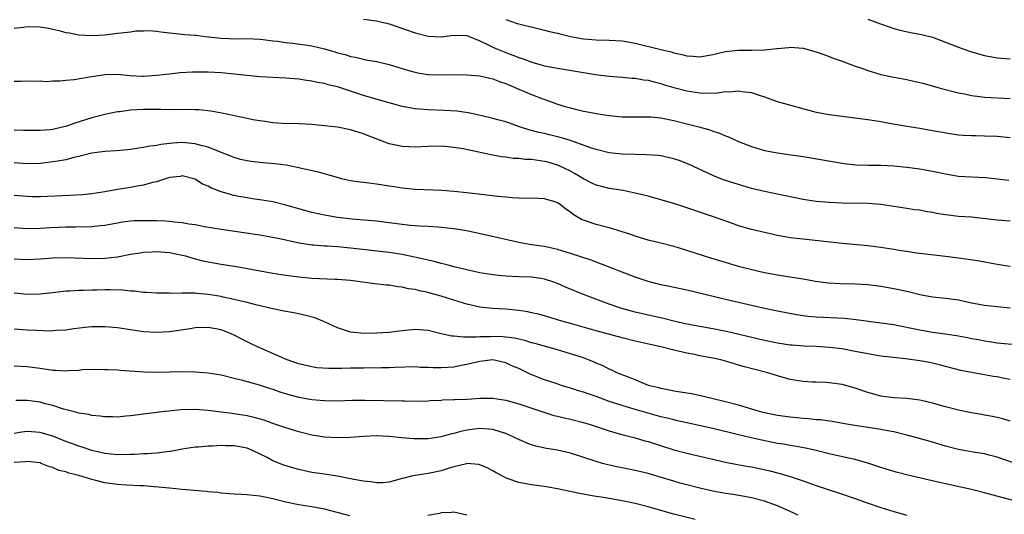
# Model space of a CAD drawing. Units: inches. Extents: x 2583000 to 2586000, y 1494000 to 1497000.
# Drawn here: x 2585000 to 2585152, y 1495089 to 1495166 of the extents above; entities that cross this region are included whole.
import ezdxf

# ---------------------------------------------------------------- set-up
doc = ezdxf.new("R2010")
doc.units = ezdxf.units.IN
doc.header["$MEASUREMENT"] = 0
doc.layers.add('LD25831494_2ft', color=186, linetype='Continuous')

msp = doc.modelspace()

# ---------------------------------------------------------------- linework, layer by layer
at = {"layer": 'LD25831494_2ft'}
for points, elevation in [([(2585053, 1495165.67), (2585055, 1495165.41), (2585057, 1495164.91), (2585061, 1495163.53), (2585063, 1495163.01), (2585065, 1495162.9), (2585067, 1495163.16), (2585069, 1495163.13), (2585071, 1495162.32), (2585072.29, 1495161.71), (2585073, 1495161.33), (2585073.75, 1495161), (2585075, 1495160.49), (2585076.11, 1495160.11), (2585077, 1495159.72), (2585077.56, 1495159.56), (2585079.01, 1495158.99), (2585081, 1495158.45), (2585083, 1495158.07), (2585088.89, 1495157.11), (2585091, 1495156.85), (2585093, 1495156.7), (2585094.56, 1495156.56), (2585095, 1495156.54), (2585096.3, 1495156.3), (2585097, 1495156.22), (2585097.95, 1495155.95), (2585099, 1495155.71), (2585099.53, 1495155.53), (2585101, 1495155.1), (2585103, 1495154.56), (2585105, 1495154.26), (2585105.76, 1495154.24), (2585107.72, 1495154.28), (2585109, 1495154.46), (2585109.57, 1495154.43), (2585111, 1495154.58), (2585111.54, 1495154.46), (2585113, 1495154.33), (2585114.05, 1495153.95), (2585115, 1495153.66), (2585116.94, 1495152.94), (2585123, 1495151.27), (2585125, 1495150.91), (2585131, 1495150.14), (2585132, 1495150), (2585133, 1495149.85), (2585133.7, 1495149.7), (2585137, 1495149.12), (2585139, 1495148.8), (2585141, 1495148.46), (2585142.23, 1495148.23), (2585143.95, 1495147.95), (2585145, 1495147.8), (2585145.74, 1495147.74), (2585147, 1495147.67), (2585147.65, 1495147.65), (2585149, 1495147.64), (2585151, 1495147.55), (2585153, 1495147.34)], 10448), ([(2585075, 1495165.6), (2585076.75, 1495165), (2585077, 1495164.92), (2585081, 1495163.98), (2585081.77, 1495163.77), (2585083, 1495163.48), (2585083.37, 1495163.37), (2585085, 1495163), (2585087, 1495162.64), (2585089, 1495162.46), (2585091, 1495162.43), (2585093, 1495162.33), (2585095, 1495161.96), (2585099, 1495160.96), (2585100.59, 1495160.59), (2585101, 1495160.47), (2585102.22, 1495160.22), (2585103, 1495160.01), (2585103.96, 1495159.96), (2585105, 1495159.85), (2585107, 1495160.17), (2585109, 1495160.66), (2585111, 1495160.87), (2585113, 1495160.85), (2585115, 1495160.9), (2585116.9, 1495161.1), (2585117, 1495161.13), (2585118.73, 1495161.27), (2585119, 1495161.34), (2585121, 1495161.16), (2585123, 1495160.61), (2585124.17, 1495160.17), (2585125, 1495159.89), (2585125.63, 1495159.63), (2585127, 1495159.16), (2585129, 1495158.41), (2585129.89, 1495158.11), (2585131, 1495157.7), (2585133, 1495157.11), (2585134.74, 1495156.74), (2585137, 1495156.32), (2585138.09, 1495156.09), (2585139.69, 1495155.69), (2585142.14, 1495155), (2585145, 1495154.25), (2585145.91, 1495154.09), (2585147, 1495153.85), (2585148.28, 1495153.72), (2585149, 1495153.62), (2585153, 1495153.41)], 10446), ([(2585131, 1495165.65), (2585132.93, 1495164.93), (2585134.41, 1495164.41), (2585135, 1495164.23), (2585135.97, 1495163.97), (2585137.6, 1495163.6), (2585139, 1495163.35), (2585139.27, 1495163.27), (2585141, 1495162.86), (2585143, 1495162.12), (2585145, 1495161.31), (2585146.71, 1495160.71), (2585147, 1495160.62), (2585149, 1495160.06), (2585151, 1495159.69), (2585151.63, 1495159.63), (2585153, 1495159.55)], 10444), ([(2584999, 1495164.24), (2585000.42, 1495164.42), (2585001, 1495164.53), (2585003, 1495164.49), (2585004.29, 1495164.29), (2585005, 1495164.1), (2585005.92, 1495163.92), (2585007, 1495163.6), (2585007.53, 1495163.53), (2585009, 1495163.25), (2585011, 1495163.12), (2585013, 1495163.23), (2585015, 1495163.47), (2585015.56, 1495163.56), (2585017, 1495163.72), (2585017.83, 1495163.83), (2585019, 1495163.87), (2585019.88, 1495163.88), (2585021, 1495163.8), (2585021.7, 1495163.7), (2585023, 1495163.55), (2585023.48, 1495163.48), (2585025, 1495163.36), (2585025.31, 1495163.31), (2585027, 1495163.2), (2585027.16, 1495163.16), (2585028.51, 1495163), (2585031, 1495162.74), (2585033.36, 1495162.64), (2585035, 1495162.65), (2585037, 1495162.56), (2585037.48, 1495162.52), (2585039, 1495162.33), (2585039.75, 1495162.25), (2585041, 1495162.04), (2585042.07, 1495161.93), (2585045, 1495161.51), (2585047, 1495161.07), (2585048.6, 1495160.6), (2585049, 1495160.46), (2585050.17, 1495160.17), (2585051, 1495159.87), (2585051.76, 1495159.76), (2585053, 1495159.45), (2585053.39, 1495159.39), (2585055, 1495159.1), (2585057, 1495158.66), (2585059, 1495158.02), (2585060.36, 1495157.64), (2585061, 1495157.44), (2585061.36, 1495157.36), (2585063, 1495157.12), (2585065, 1495157.06), (2585067, 1495157.08), (2585069, 1495157.07), (2585071, 1495156.9), (2585072.52, 1495156.52), (2585073, 1495156.44), (2585074.03, 1495156.03), (2585075, 1495155.72), (2585075.49, 1495155.49), (2585077, 1495154.84), (2585079, 1495154.01), (2585080.59, 1495153.41), (2585081.77, 1495153), (2585083, 1495152.53), (2585084.18, 1495152.18), (2585085, 1495151.93), (2585085.77, 1495151.77), (2585087, 1495151.46), (2585087.4, 1495151.4), (2585089, 1495151.07), (2585091, 1495150.76), (2585093, 1495150.58), (2585094.57, 1495150.57), (2585097, 1495150.58), (2585097.45, 1495150.54), (2585099, 1495150.4), (2585101, 1495149.99), (2585103, 1495149.46), (2585104.84, 1495149), (2585106.55, 1495148.55), (2585107, 1495148.37), (2585108.05, 1495148.05), (2585109, 1495147.63), (2585109.45, 1495147.45), (2585110.41, 1495147), (2585111, 1495146.75), (2585113, 1495145.98), (2585115, 1495145.37), (2585117, 1495144.97), (2585118.76, 1495144.76), (2585121, 1495144.43), (2585127.34, 1495143.34), (2585129.14, 1495143.14), (2585131.09, 1495143.09), (2585133, 1495143.09), (2585134.99, 1495142.99), (2585137, 1495142.78), (2585139, 1495142.51), (2585139.6, 1495142.4), (2585141, 1495142.18), (2585143, 1495141.75), (2585145, 1495141.4), (2585147, 1495141.26), (2585149.16, 1495141.16), (2585150.99, 1495140.99), (2585152.78, 1495140.77)], 10450), ([(2585153, 1495134.45), (2585151, 1495134.57), (2585147.03, 1495135.03), (2585145, 1495135.17), (2585143, 1495135.39), (2585141.62, 1495135.62), (2585141, 1495135.75), (2585139.92, 1495135.92), (2585139, 1495136.11), (2585138.2, 1495136.2), (2585137, 1495136.4), (2585132.99, 1495136.99), (2585131, 1495137.16), (2585127, 1495137.24), (2585125, 1495137.33), (2585123, 1495137.49), (2585121, 1495137.8), (2585115, 1495139), (2585113, 1495139.49), (2585111, 1495140.08), (2585109, 1495140.72), (2585108.26, 1495141), (2585107, 1495141.51), (2585103.25, 1495143.25), (2585101.8, 1495143.8), (2585101, 1495144.08), (2585099, 1495144.53), (2585098.58, 1495144.58), (2585096.71, 1495144.71), (2585095, 1495144.72), (2585093, 1495144.78), (2585090.99, 1495145.01), (2585089, 1495145.49), (2585088.28, 1495145.72), (2585085, 1495146.9), (2585083.39, 1495147.39), (2585083, 1495147.49), (2585081.76, 1495147.76), (2585081, 1495147.96), (2585080.12, 1495148.12), (2585079, 1495148.45), (2585078.55, 1495148.55), (2585077.11, 1495149), (2585075, 1495149.77), (2585073.96, 1495150.04), (2585073, 1495150.32), (2585071.3, 1495150.7), (2585070.83, 1495150.83), (2585069.98, 1495151), (2585069.18, 1495151.18), (2585067.42, 1495151.42), (2585065.53, 1495151.53), (2585063, 1495151.62), (2585061.72, 1495151.72), (2585061, 1495151.79), (2585059, 1495152.18), (2585057, 1495152.71), (2585054.63, 1495153.37), (2585053, 1495153.87), (2585049, 1495155.19), (2585047.53, 1495155.53), (2585047, 1495155.71), (2585045.88, 1495155.88), (2585045, 1495156.09), (2585044.18, 1495156.18), (2585043, 1495156.37), (2585041, 1495156.54), (2585039, 1495156.62), (2585037, 1495156.74), (2585033, 1495157.17), (2585031, 1495157.36), (2585029, 1495157.47), (2585028.52, 1495157.48), (2585027, 1495157.46), (2585026.55, 1495157.45), (2585024.66, 1495157.34), (2585023, 1495157.17), (2585021, 1495156.93), (2585019, 1495156.8), (2585018.8, 1495156.8), (2585016.9, 1495156.9), (2585015, 1495157.11), (2585013.06, 1495157.06), (2585011, 1495156.74), (2585010.67, 1495156.67), (2585008.27, 1495156.27), (2585007, 1495156.18), (2585006.06, 1495156.06), (2585005, 1495156.08), (2585003.99, 1495155.99), (2585003, 1495156.05), (2585002.01, 1495156.01), (2585001, 1495156.07), (2585000.03, 1495156.03), (2584999, 1495156.04)], 10452), ([(2585153, 1495127.43), (2585151.65, 1495127.65), (2585151, 1495127.75), (2585148.23, 1495128.23), (2585146.5, 1495128.5), (2585145, 1495128.72), (2585143, 1495128.98), (2585140.78, 1495129.22), (2585138.49, 1495129.51), (2585137, 1495129.75), (2585136.13, 1495129.87), (2585135, 1495130.07), (2585133, 1495130.38), (2585131, 1495130.63), (2585127, 1495130.96), (2585121, 1495131.63), (2585119, 1495131.88), (2585117, 1495132.23), (2585115, 1495132.66), (2585113, 1495133.13), (2585111, 1495133.72), (2585110.05, 1495134.05), (2585107.11, 1495135.11), (2585103, 1495136.51), (2585101, 1495137.14), (2585099, 1495137.73), (2585097, 1495138.28), (2585095, 1495138.78), (2585093.16, 1495139.16), (2585091, 1495139.5), (2585089.78, 1495139.78), (2585089, 1495139.99), (2585088.31, 1495140.31), (2585087, 1495140.98), (2585085.74, 1495141.74), (2585085, 1495142.14), (2585083.24, 1495143), (2585083, 1495143.1), (2585081.53, 1495143.53), (2585081, 1495143.66), (2585079, 1495143.95), (2585077.99, 1495143.99), (2585077, 1495144.11), (2585076.13, 1495144.13), (2585075, 1495144.31), (2585074.37, 1495144.37), (2585073, 1495144.64), (2585072.68, 1495144.68), (2585071.28, 1495145), (2585068.4, 1495145.6), (2585067, 1495145.84), (2585066.06, 1495145.94), (2585065, 1495146.03), (2585063, 1495145.98), (2585061, 1495145.87), (2585060.07, 1495145.93), (2585059, 1495145.95), (2585057.75, 1495146.25), (2585057, 1495146.39), (2585053.65, 1495147.65), (2585053, 1495147.92), (2585052.17, 1495148.17), (2585051, 1495148.57), (2585049, 1495148.95), (2585047, 1495149.17), (2585045, 1495149.36), (2585043, 1495149.46), (2585040.46, 1495149.54), (2585039, 1495149.65), (2585037.82, 1495149.82), (2585037, 1495149.92), (2585035.89, 1495150.11), (2585035, 1495150.28), (2585031.12, 1495151.12), (2585029.43, 1495151.43), (2585027.62, 1495151.62), (2585027, 1495151.64), (2585025.67, 1495151.67), (2585025, 1495151.66), (2585023.67, 1495151.67), (2585023, 1495151.65), (2585021.68, 1495151.68), (2585021, 1495151.67), (2585019.69, 1495151.69), (2585019, 1495151.67), (2585017, 1495151.57), (2585015.34, 1495151.34), (2585015, 1495151.31), (2585013, 1495150.9), (2585011, 1495150.41), (2585008.4, 1495149.6), (2585007, 1495149.09), (2585006.68, 1495149), (2585005, 1495148.62), (2585004.57, 1495148.57), (2585003, 1495148.44), (2585002.43, 1495148.43), (2585001, 1495148.43), (2585000.46, 1495148.46), (2584999, 1495148.48)], 10454), ([(2585153, 1495120.98), (2585151, 1495121.17), (2585149, 1495121.39), (2585147, 1495121.76), (2585145, 1495122.21), (2585143, 1495122.5), (2585141, 1495122.71), (2585139, 1495123.05), (2585137.44, 1495123.44), (2585135.8, 1495123.8), (2585135, 1495123.97), (2585133, 1495124.33), (2585131, 1495124.58), (2585129, 1495124.7), (2585126.76, 1495124.76), (2585124.87, 1495124.87), (2585122.87, 1495125.13), (2585121, 1495125.45), (2585117.94, 1495125.94), (2585117, 1495126.07), (2585115, 1495126.45), (2585112.66, 1495127), (2585111, 1495127.45), (2585109, 1495128.02), (2585106.69, 1495128.69), (2585105.72, 1495129), (2585103, 1495129.91), (2585101.7, 1495130.3), (2585101, 1495130.5), (2585099, 1495131.02), (2585097, 1495131.51), (2585095.86, 1495131.86), (2585095, 1495132.1), (2585094.35, 1495132.35), (2585092.84, 1495132.84), (2585091, 1495133.41), (2585089, 1495133.92), (2585087, 1495134.57), (2585086.7, 1495134.7), (2585086.22, 1495135), (2585085.45, 1495135.45), (2585085, 1495135.8), (2585084.28, 1495136.28), (2585083.39, 1495137), (2585083, 1495137.26), (2585082.59, 1495137.41), (2585081, 1495137.9), (2585080.04, 1495137.96), (2585079, 1495137.98), (2585078.04, 1495137.96), (2585075.97, 1495138.03), (2585075, 1495138.14), (2585073.76, 1495138.24), (2585069, 1495138.83), (2585067, 1495139.04), (2585065.17, 1495139.17), (2585061, 1495139.35), (2585059, 1495139.54), (2585057.76, 1495139.76), (2585057, 1495139.86), (2585055, 1495140.17), (2585054.25, 1495140.25), (2585053, 1495140.42), (2585052.47, 1495140.47), (2585051, 1495140.68), (2585049.59, 1495141), (2585048.79, 1495141.21), (2585046.03, 1495142.03), (2585043.41, 1495142.59), (2585043, 1495142.7), (2585041.07, 1495143.07), (2585039.3, 1495143.3), (2585037.46, 1495143.46), (2585035.65, 1495143.65), (2585035, 1495143.75), (2585033.99, 1495143.99), (2585033, 1495144.27), (2585032.49, 1495144.49), (2585030.88, 1495145.12), (2585029, 1495145.88), (2585027.86, 1495146.14), (2585027, 1495146.41), (2585025.47, 1495146.53), (2585025, 1495146.58), (2585023.51, 1495146.49), (2585021.7, 1495146.3), (2585021, 1495146.13), (2585019.96, 1495146.04), (2585019, 1495145.81), (2585018.26, 1495145.74), (2585017, 1495145.51), (2585016.55, 1495145.45), (2585014.71, 1495145.29), (2585013, 1495145.2), (2585011, 1495144.93), (2585009, 1495144.41), (2585008.25, 1495144.25), (2585007, 1495143.91), (2585005.73, 1495143.73), (2585005, 1495143.58), (2585003, 1495143.37), (2585001, 1495143.31), (2584999, 1495143.45)], 10456), ([(2585155, 1495115.2), (2585151, 1495115.59), (2585149.78, 1495115.78), (2585149, 1495115.88), (2585148.07, 1495116.07), (2585147, 1495116.25), (2585146.38, 1495116.38), (2585144.7, 1495116.7), (2585142.96, 1495116.96), (2585141, 1495117.22), (2585139, 1495117.57), (2585138.25, 1495117.75), (2585135.74, 1495118.26), (2585135, 1495118.39), (2585133, 1495118.67), (2585131.09, 1495118.91), (2585129.18, 1495119.18), (2585127.37, 1495119.37), (2585123, 1495119.57), (2585121.7, 1495119.7), (2585121, 1495119.79), (2585119.96, 1495119.96), (2585117, 1495120.52), (2585115, 1495120.94), (2585111, 1495121.84), (2585109, 1495122.31), (2585103, 1495123.76), (2585100.34, 1495124.34), (2585099, 1495124.61), (2585097, 1495125.1), (2585095, 1495125.78), (2585093, 1495126.55), (2585089.81, 1495127.81), (2585089, 1495128.09), (2585088.34, 1495128.34), (2585085, 1495129.44), (2585083, 1495130.05), (2585081, 1495130.5), (2585079, 1495130.8), (2585077.8, 1495131), (2585077, 1495131.16), (2585072.24, 1495132.24), (2585070.59, 1495132.59), (2585068.93, 1495132.93), (2585067, 1495133.25), (2585065, 1495133.47), (2585064.51, 1495133.49), (2585063, 1495133.59), (2585061.68, 1495133.68), (2585061, 1495133.71), (2585060.22, 1495133.78), (2585059, 1495133.93), (2585057, 1495134.2), (2585055, 1495134.45), (2585051.24, 1495134.76), (2585049, 1495135), (2585047, 1495135.34), (2585045, 1495135.79), (2585041, 1495136.92), (2585039, 1495137.4), (2585037, 1495137.73), (2585036.18, 1495137.82), (2585035, 1495138.02), (2585033.76, 1495138.24), (2585033, 1495138.4), (2585031, 1495138.95), (2585029.51, 1495139.51), (2585029, 1495139.82), (2585028.13, 1495140.13), (2585027, 1495140.93), (2585026.78, 1495141), (2585025, 1495141.44), (2585024.64, 1495141.36), (2585023, 1495141.18), (2585021, 1495140.53), (2585020.41, 1495140.41), (2585019, 1495139.98), (2585017.78, 1495139.78), (2585017, 1495139.62), (2585015, 1495139.32), (2585013, 1495138.97), (2585011, 1495138.66), (2585009.49, 1495138.51), (2585007.6, 1495138.4), (2585003, 1495138.21), (2585001.79, 1495138.21), (2585001, 1495138.23), (2584999, 1495138.4)], 10458), ([(2585153, 1495109.97), (2585151.81, 1495110.19), (2585151, 1495110.35), (2585150.42, 1495110.42), (2585147.02, 1495111.02), (2585145.37, 1495111.37), (2585142.2, 1495112.2), (2585140.57, 1495112.57), (2585139, 1495112.87), (2585136.82, 1495113.18), (2585133, 1495113.58), (2585131, 1495113.91), (2585129, 1495114.31), (2585127, 1495114.68), (2585125, 1495114.93), (2585123.06, 1495115.06), (2585121.13, 1495115.13), (2585119.26, 1495115.26), (2585119, 1495115.29), (2585117, 1495115.6), (2585115, 1495116.01), (2585109.35, 1495117.35), (2585107, 1495117.79), (2585105, 1495118.13), (2585103, 1495118.53), (2585100.99, 1495119), (2585099.4, 1495119.4), (2585095, 1495120.39), (2585092.94, 1495120.94), (2585091, 1495121.6), (2585087.26, 1495123), (2585084.23, 1495124.23), (2585083, 1495124.78), (2585082.43, 1495125), (2585081, 1495125.48), (2585080.45, 1495125.55), (2585079, 1495125.78), (2585077, 1495125.84), (2585075, 1495125.92), (2585073.95, 1495126.05), (2585073, 1495126.14), (2585071, 1495126.47), (2585069, 1495126.89), (2585067, 1495127.37), (2585065.73, 1495127.73), (2585065, 1495127.88), (2585064.14, 1495128.14), (2585063, 1495128.38), (2585062.52, 1495128.52), (2585060.89, 1495128.89), (2585059, 1495129.28), (2585057, 1495129.59), (2585051, 1495130.27), (2585049, 1495130.46), (2585047.43, 1495130.57), (2585047, 1495130.58), (2585045.27, 1495130.73), (2585045, 1495130.73), (2585043.04, 1495131.04), (2585041.39, 1495131.39), (2585041, 1495131.5), (2585039.75, 1495131.75), (2585039, 1495131.93), (2585037, 1495132.26), (2585031, 1495133.15), (2585028.42, 1495133.58), (2585027, 1495133.87), (2585026.01, 1495133.99), (2585025, 1495134.18), (2585023.72, 1495134.28), (2585023, 1495134.37), (2585022.41, 1495134.41), (2585021, 1495134.47), (2585019, 1495134.51), (2585017.53, 1495134.47), (2585017, 1495134.44), (2585015.74, 1495134.26), (2585015, 1495134.14), (2585013, 1495133.77), (2585012.31, 1495133.69), (2585011, 1495133.57), (2585008.5, 1495133.5), (2585007, 1495133.48), (2585004.61, 1495133.39), (2585003, 1495133.29), (2585001, 1495133.25), (2584999, 1495133.42)], 10460), ([(2585153, 1495103.5), (2585151.86, 1495103.86), (2585151, 1495104.09), (2585150.26, 1495104.26), (2585149, 1495104.46), (2585148.55, 1495104.55), (2585147, 1495104.8), (2585145, 1495105.21), (2585143, 1495105.72), (2585141, 1495106.28), (2585139, 1495106.76), (2585137, 1495107.03), (2585135, 1495107.14), (2585133, 1495107.38), (2585131.75, 1495107.75), (2585131, 1495107.94), (2585129, 1495108.62), (2585127, 1495109.18), (2585125.4, 1495109.4), (2585125, 1495109.47), (2585124.49, 1495109.51), (2585123, 1495109.53), (2585122.43, 1495109.57), (2585121, 1495109.63), (2585119, 1495109.97), (2585117, 1495110.53), (2585115.54, 1495111), (2585113.49, 1495111.49), (2585111.92, 1495111.92), (2585111, 1495112.2), (2585110.37, 1495112.37), (2585109, 1495112.8), (2585108.28, 1495113), (2585107, 1495113.28), (2585105, 1495113.64), (2585104.19, 1495113.81), (2585103, 1495114.02), (2585101.65, 1495114.35), (2585101, 1495114.48), (2585098.98, 1495115), (2585097.35, 1495115.35), (2585095, 1495115.88), (2585093, 1495116.38), (2585089, 1495117.49), (2585085, 1495118.64), (2585083.67, 1495119), (2585081, 1495119.78), (2585080.04, 1495120.04), (2585079, 1495120.29), (2585078.41, 1495120.41), (2585077, 1495120.63), (2585075, 1495120.82), (2585072.94, 1495120.94), (2585071, 1495121.16), (2585069, 1495121.61), (2585067, 1495122.21), (2585065, 1495122.84), (2585063.3, 1495123.3), (2585063, 1495123.4), (2585061.66, 1495123.66), (2585061, 1495123.87), (2585059.99, 1495123.99), (2585059, 1495124.25), (2585058.3, 1495124.3), (2585057, 1495124.52), (2585056.55, 1495124.55), (2585054.75, 1495124.75), (2585051, 1495125.25), (2585049, 1495125.44), (2585048.56, 1495125.44), (2585045, 1495125.59), (2585043, 1495125.78), (2585041, 1495126.05), (2585039, 1495126.35), (2585035.05, 1495127.05), (2585033.35, 1495127.35), (2585031, 1495127.72), (2585029, 1495128.08), (2585028.24, 1495128.24), (2585026.66, 1495128.66), (2585025.54, 1495129), (2585025, 1495129.15), (2585023, 1495129.54), (2585021, 1495129.67), (2585020.34, 1495129.66), (2585019, 1495129.57), (2585018.49, 1495129.51), (2585017, 1495129.27), (2585015, 1495128.89), (2585013, 1495128.67), (2585011, 1495128.63), (2585007, 1495128.77), (2585005, 1495128.72), (2585003, 1495128.56), (2585001, 1495128.45), (2584999, 1495128.58)], 10462), ([(2585154.68, 1495096.68), (2585151, 1495097.96), (2585149.73, 1495098.27), (2585149, 1495098.47), (2585147.28, 1495098.72), (2585145, 1495099.12), (2585143, 1495099.65), (2585141, 1495100.25), (2585138.38, 1495101), (2585137, 1495101.38), (2585135, 1495101.86), (2585134.05, 1495102.05), (2585133, 1495102.22), (2585128.01, 1495103), (2585125.45, 1495103.45), (2585125, 1495103.5), (2585123.71, 1495103.71), (2585123, 1495103.74), (2585121.88, 1495103.88), (2585121, 1495103.92), (2585120.03, 1495104.03), (2585119, 1495104.12), (2585117, 1495104.39), (2585116.48, 1495104.48), (2585115, 1495104.79), (2585114.21, 1495105), (2585111, 1495105.98), (2585109, 1495106.53), (2585105.39, 1495107.39), (2585103.72, 1495107.72), (2585103, 1495107.83), (2585102.02, 1495108.02), (2585101, 1495108.16), (2585100.32, 1495108.32), (2585099, 1495108.57), (2585098.67, 1495108.67), (2585097.3, 1495109), (2585096.84, 1495109.16), (2585095, 1495109.89), (2585094.24, 1495110.24), (2585093, 1495110.67), (2585092.19, 1495111), (2585091.39, 1495111.39), (2585091, 1495111.55), (2585090.05, 1495112.05), (2585089, 1495112.49), (2585088.65, 1495112.65), (2585087.8, 1495113), (2585087, 1495113.29), (2585085, 1495113.95), (2585083, 1495114.54), (2585079.51, 1495115.51), (2585079, 1495115.63), (2585077.97, 1495115.97), (2585077, 1495116.18), (2585076.35, 1495116.35), (2585075, 1495116.52), (2585074.56, 1495116.56), (2585073, 1495116.6), (2585072.58, 1495116.58), (2585071, 1495116.54), (2585070.49, 1495116.49), (2585069, 1495116.52), (2585068.48, 1495116.48), (2585067, 1495116.64), (2585066.66, 1495116.66), (2585065, 1495117.01), (2585063, 1495117.52), (2585061.65, 1495117.65), (2585061, 1495117.7), (2585058.55, 1495117.45), (2585057, 1495117.23), (2585055, 1495117.11), (2585053.09, 1495117.09), (2585051, 1495117.28), (2585050.56, 1495117.44), (2585049, 1495117.93), (2585047, 1495118.89), (2585045.5, 1495119.5), (2585043.91, 1495119.91), (2585042.24, 1495120.24), (2585041, 1495120.46), (2585039, 1495120.89), (2585036.55, 1495121.45), (2585035, 1495121.86), (2585033.89, 1495122.11), (2585033, 1495122.35), (2585031.31, 1495122.69), (2585031, 1495122.77), (2585029, 1495123.09), (2585027.24, 1495123.24), (2585027, 1495123.28), (2585025.28, 1495123.28), (2585025, 1495123.32), (2585023.26, 1495123.26), (2585023, 1495123.28), (2585021, 1495123.28), (2585019.4, 1495123.4), (2585019, 1495123.4), (2585017.61, 1495123.61), (2585017, 1495123.62), (2585015.77, 1495123.77), (2585013.82, 1495123.82), (2585013, 1495123.81), (2585011.77, 1495123.77), (2585011, 1495123.77), (2585009.7, 1495123.7), (2585009, 1495123.72), (2585007.62, 1495123.62), (2585007, 1495123.6), (2585005.41, 1495123.41), (2585003, 1495123.15), (2585001, 1495123.11), (2584999, 1495123.29)], 10464), ([(2585155, 1495090.84), (2585151.71, 1495091.71), (2585149, 1495092.46), (2585147, 1495092.97), (2585142.04, 1495094.04), (2585137.18, 1495095.18), (2585135.58, 1495095.58), (2585135, 1495095.74), (2585133, 1495096.35), (2585131, 1495097.04), (2585129, 1495097.6), (2585128.24, 1495097.76), (2585125.66, 1495098.34), (2585125, 1495098.49), (2585123, 1495098.99), (2585121.34, 1495099.34), (2585119.64, 1495099.64), (2585119, 1495099.74), (2585117.94, 1495099.94), (2585117, 1495100.09), (2585114.57, 1495100.57), (2585112.93, 1495100.93), (2585111, 1495101.39), (2585107, 1495102.38), (2585103, 1495103.25), (2585101.58, 1495103.58), (2585101, 1495103.7), (2585099.97, 1495103.97), (2585099, 1495104.2), (2585095, 1495105.32), (2585093, 1495105.92), (2585091, 1495106.58), (2585089, 1495107.31), (2585087.73, 1495107.73), (2585087, 1495108.01), (2585086.23, 1495108.23), (2585085, 1495108.64), (2585083.78, 1495109), (2585082.63, 1495109.37), (2585081, 1495109.93), (2585078.8, 1495110.8), (2585078.39, 1495111), (2585077, 1495111.64), (2585076.04, 1495112.04), (2585075, 1495112.54), (2585073, 1495112.98), (2585071, 1495112.76), (2585069, 1495112.26), (2585068.12, 1495112.12), (2585067, 1495111.89), (2585065, 1495111.77), (2585063.77, 1495111.77), (2585063, 1495111.83), (2585061.84, 1495111.84), (2585061, 1495111.9), (2585057.83, 1495111.83), (2585057, 1495111.78), (2585055.77, 1495111.77), (2585055, 1495111.73), (2585053.74, 1495111.74), (2585053, 1495111.72), (2585051, 1495111.69), (2585049.65, 1495111.65), (2585049, 1495111.66), (2585047.64, 1495111.64), (2585045.78, 1495111.78), (2585045, 1495111.9), (2585043, 1495112.38), (2585042.56, 1495112.56), (2585041.22, 1495113), (2585040.85, 1495113.15), (2585037, 1495114.83), (2585036.63, 1495115), (2585035.55, 1495115.55), (2585034.18, 1495116.18), (2585033, 1495116.8), (2585032.55, 1495117), (2585031, 1495117.62), (2585029, 1495118.02), (2585027, 1495117.94), (2585026.21, 1495117.79), (2585023, 1495117.33), (2585021, 1495117.22), (2585019, 1495117.34), (2585015, 1495117.95), (2585013, 1495118.12), (2585011, 1495118.09), (2585009.99, 1495118.01), (2585008.21, 1495117.79), (2585007, 1495117.6), (2585005.54, 1495117.54), (2585005, 1495117.48), (2585004.55, 1495117.45), (2585002.48, 1495117.52), (2585001, 1495117.6), (2585000.34, 1495117.66), (2584999, 1495117.75)], 10466), ([(2584999, 1495112.08), (2585001, 1495111.98), (2585003, 1495111.72), (2585005, 1495111.4), (2585005.4, 1495111.4), (2585007, 1495111.29), (2585007.34, 1495111.34), (2585009, 1495111.42), (2585009.49, 1495111.49), (2585011.57, 1495111.57), (2585013, 1495111.53), (2585013.49, 1495111.49), (2585015, 1495111.44), (2585015.38, 1495111.38), (2585019.16, 1495111.16), (2585021, 1495111.11), (2585023, 1495111.13), (2585025.18, 1495111.18), (2585027, 1495111.17), (2585029, 1495111.01), (2585031, 1495110.68), (2585033, 1495110.19), (2585034.09, 1495109.91), (2585035, 1495109.64), (2585036.88, 1495109.12), (2585038.58, 1495108.58), (2585039, 1495108.46), (2585040.07, 1495108.07), (2585041.6, 1495107.6), (2585043, 1495107.22), (2585045, 1495106.86), (2585047, 1495106.71), (2585049, 1495106.68), (2585051.26, 1495106.74), (2585053.24, 1495106.76), (2585059, 1495106.67), (2585059.35, 1495106.65), (2585061.37, 1495106.63), (2585063, 1495106.67), (2585063.31, 1495106.69), (2585065, 1495106.77), (2585065.2, 1495106.8), (2585067, 1495106.85), (2585067.14, 1495106.86), (2585069, 1495106.94), (2585071.08, 1495107.08), (2585073, 1495107.08), (2585075, 1495106.79), (2585077, 1495106.21), (2585080.89, 1495104.89), (2585082.42, 1495104.42), (2585083, 1495104.29), (2585084.02, 1495104.02), (2585085, 1495103.82), (2585087, 1495103.32), (2585088.05, 1495103), (2585089.47, 1495102.53), (2585091, 1495102), (2585092.37, 1495101.63), (2585093.34, 1495101.34), (2585095, 1495100.94), (2585096.5, 1495100.5), (2585097, 1495100.37), (2585101, 1495099.11), (2585103, 1495098.57), (2585109, 1495097.2), (2585110.83, 1495096.83), (2585112.52, 1495096.53), (2585113, 1495096.46), (2585114.21, 1495096.21), (2585115.85, 1495095.85), (2585117, 1495095.52), (2585117.43, 1495095.43), (2585118.98, 1495094.98), (2585121, 1495094.31), (2585122.1, 1495093.9), (2585123, 1495093.59), (2585125, 1495092.93), (2585126.46, 1495092.46), (2585129, 1495091.57), (2585130.89, 1495090.89), (2585133, 1495090.18), (2585135, 1495089.58), (2585137, 1495089.01)], 10468), ([(2585120.19, 1495089), (2585119, 1495089.57), (2585117, 1495090.41), (2585115, 1495091.14), (2585113, 1495091.69), (2585111.9, 1495091.9), (2585110.17, 1495092.17), (2585109, 1495092.32), (2585108.43, 1495092.43), (2585107, 1495092.68), (2585105, 1495093.16), (2585103, 1495093.67), (2585101.95, 1495093.95), (2585101, 1495094.23), (2585099.22, 1495094.78), (2585097, 1495095.43), (2585095, 1495095.91), (2585092.42, 1495096.42), (2585090.78, 1495096.78), (2585089.97, 1495097), (2585089, 1495097.26), (2585085, 1495098.55), (2585083, 1495099.02), (2585081.31, 1495099.31), (2585079.65, 1495099.65), (2585079, 1495099.85), (2585078.15, 1495100.15), (2585077, 1495100.67), (2585076.35, 1495101), (2585075, 1495101.61), (2585074.13, 1495101.87), (2585073, 1495102.25), (2585071.69, 1495102.31), (2585071, 1495102.39), (2585069, 1495102.11), (2585068.08, 1495101.92), (2585067, 1495101.62), (2585066.48, 1495101.52), (2585065, 1495101.1), (2585063, 1495100.81), (2585060.79, 1495100.79), (2585058.94, 1495100.94), (2585057, 1495101.16), (2585055, 1495101.24), (2585053, 1495101.16), (2585051, 1495101.01), (2585049, 1495100.93), (2585047, 1495101.04), (2585045, 1495101.37), (2585043, 1495101.87), (2585041, 1495102.47), (2585039, 1495103.16), (2585037.65, 1495103.65), (2585036.1, 1495104.1), (2585035, 1495104.35), (2585033, 1495104.67), (2585032.7, 1495104.7), (2585031, 1495104.93), (2585029, 1495105.17), (2585027, 1495105.3), (2585024.75, 1495105.25), (2585022.92, 1495105.08), (2585022.22, 1495105), (2585017, 1495104.33), (2585016.29, 1495104.29), (2585015, 1495104.16), (2585014.2, 1495104.2), (2585013, 1495104.19), (2585012.29, 1495104.29), (2585011, 1495104.4), (2585010.53, 1495104.53), (2585009, 1495104.77), (2585008.83, 1495104.83), (2585008.11, 1495105), (2585006.61, 1495105.4), (2585005, 1495105.92), (2585003.78, 1495106.22), (2585003, 1495106.44), (2585001, 1495106.7), (2584999.27, 1495106.73)], 10470), ([(2585104.31, 1495088.31), (2585101, 1495089.17), (2585099, 1495089.71), (2585097, 1495090.26), (2585095, 1495090.77), (2585093, 1495091.2), (2585091, 1495091.56), (2585089.75, 1495091.75), (2585089, 1495091.89), (2585088.03, 1495092.03), (2585087, 1495092.24), (2585086.34, 1495092.34), (2585085, 1495092.65), (2585084.7, 1495092.7), (2585083, 1495093.07), (2585081, 1495093.4), (2585079, 1495093.68), (2585077.87, 1495093.87), (2585077, 1495094.06), (2585075.37, 1495094.63), (2585075, 1495094.74), (2585073.52, 1495095.52), (2585073, 1495095.82), (2585072.23, 1495096.23), (2585071, 1495096.79), (2585070.83, 1495096.83), (2585069, 1495096.96), (2585068.95, 1495096.95), (2585067, 1495096.47), (2585066.25, 1495096.25), (2585065, 1495095.85), (2585063.52, 1495095.52), (2585063, 1495095.42), (2585061, 1495095.12), (2585060.42, 1495095), (2585059.27, 1495094.73), (2585059, 1495094.64), (2585057, 1495094.1), (2585056, 1495094), (2585055, 1495093.97), (2585054.14, 1495094.14), (2585053, 1495094.24), (2585051.49, 1495094.51), (2585051, 1495094.63), (2585049, 1495095), (2585047.28, 1495095.28), (2585047, 1495095.31), (2585045, 1495095.61), (2585043, 1495096.03), (2585042.24, 1495096.24), (2585040.71, 1495096.71), (2585039, 1495097.41), (2585038.11, 1495097.89), (2585035.86, 1495099), (2585035, 1495099.36), (2585033, 1495099.72), (2585031.73, 1495099.73), (2585031, 1495099.75), (2585029.67, 1495099.67), (2585029, 1495099.66), (2585027.52, 1495099.52), (2585027, 1495099.49), (2585025, 1495099.18), (2585023.17, 1495098.83), (2585023, 1495098.82), (2585021.4, 1495098.6), (2585021, 1495098.59), (2585019.54, 1495098.46), (2585019, 1495098.46), (2585017.63, 1495098.37), (2585017, 1495098.35), (2585015, 1495098.34), (2585013, 1495098.54), (2585011, 1495098.98), (2585009.5, 1495099.5), (2585009, 1495099.63), (2585008.02, 1495100.02), (2585007, 1495100.37), (2585005.13, 1495101.13), (2585003, 1495101.79), (2585001, 1495101.92), (2585000.17, 1495101.83), (2584999, 1495101.62)], 10472), ([(2585050.89, 1495088.89), (2585047, 1495089.9), (2585045, 1495090.29), (2585043, 1495090.61), (2585041, 1495091), (2585039.4, 1495091.4), (2585039, 1495091.52), (2585037.75, 1495091.75), (2585037, 1495091.95), (2585036.01, 1495092.01), (2585035, 1495092.15), (2585034.16, 1495092.16), (2585033, 1495092.22), (2585032.29, 1495092.29), (2585031, 1495092.38), (2585030.48, 1495092.48), (2585029, 1495092.62), (2585028.67, 1495092.67), (2585025, 1495092.95), (2585023, 1495093.14), (2585021.32, 1495093.32), (2585020.64, 1495093.36), (2585019, 1495093.5), (2585018.5, 1495093.5), (2585016.39, 1495093.61), (2585015, 1495093.71), (2585013, 1495094.01), (2585011.64, 1495094.36), (2585011, 1495094.49), (2585009, 1495095.1), (2585007.47, 1495095.47), (2585007, 1495095.67), (2585005.91, 1495095.91), (2585005, 1495096.34), (2585004.47, 1495096.47), (2585003.19, 1495097), (2585003, 1495097.06), (2585001, 1495097.3), (2585000.75, 1495097.25), (2584999, 1495097.15)], 10474), ([(2585069, 1495088.99), (2585067, 1495089.46), (2585066.62, 1495089.38), (2585065, 1495089.35), (2585064.75, 1495089.25), (2585062.96, 1495088.96)], 10474)]:
    msp.add_lwpolyline(points, dxfattribs=dict(at, elevation=elevation))

doc.saveas('drawing.dxf')
